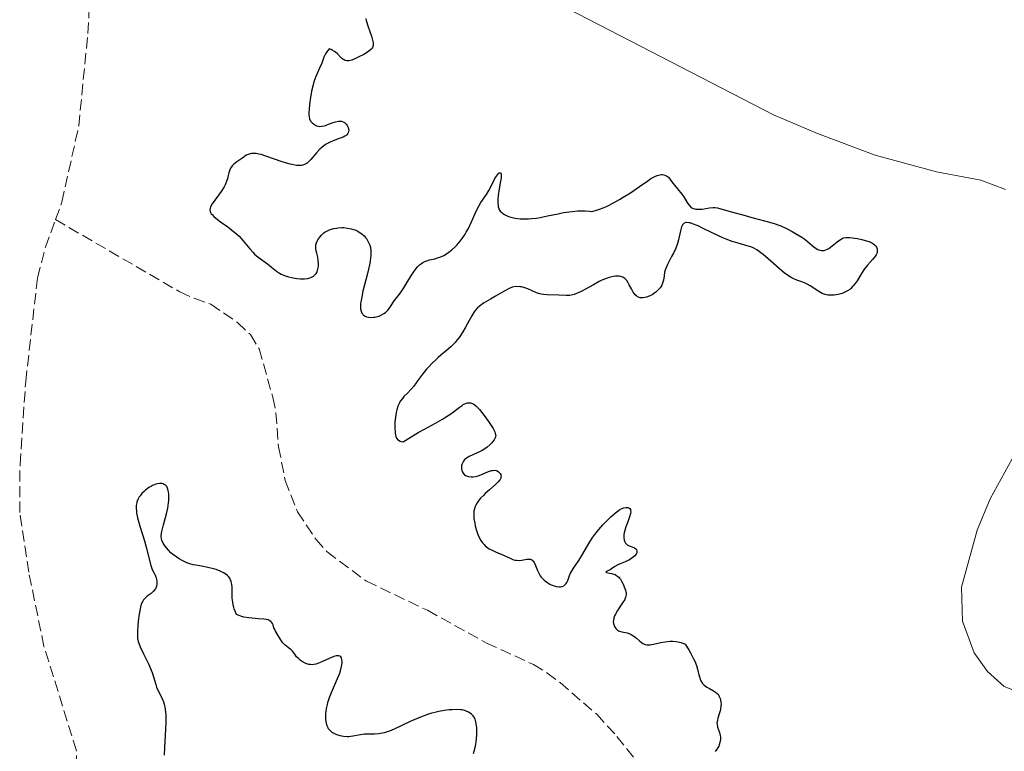
# Model space of a CAD drawing. Units: metres. Extents: x 625623 to 629107, y 4667096 to 4669471.
# Drawn here: x 626832 to 626986, y 4667968 to 4668083 of the extents above; entities that cross this region are included whole.
import ezdxf

# ---------------------------------------------------------------- set-up
doc = ezdxf.new("R2010")
doc.units = ezdxf.units.M
doc.header["$MEASUREMENT"] = 0
doc.linetypes.add('DGN Style 3', pattern=[2.435891, 1.739922, -0.695969])
for name, color, linetype, lineweight in [('Barranco lineal', 142, 'DGN Style 3', 13), ('Curva de nivel directora', 30, 'Continuous', 30), ('Línea de cambio de uso (parcela vista)', 92, 'Continuous', 0)]:
    doc.layers.add(name, color=color, linetype=linetype, lineweight=lineweight)

msp = doc.modelspace()

# ---------------------------------------------------------------- linework, layer by layer
at = {"layer": 'Barranco lineal', "color": 142, "linetype": 'DGN Style 3', "lineweight": 13}
for points in [[(626837.5, 4668051.83, 296.22), (626838.5, 4668054.58, 296.22), (626841.13, 4668066.53, 296.22), (626842.56, 4668081.02, 296.1), (626843, 4668089.07, 295.84)], [(626845.38, 4667846.99, 297.7), (626848.5, 4667857.54, 297.7), (626850.07, 4667867.62, 297.7), (626849.98, 4667873.11, 297.7), (626852.67, 4667885.7, 297.7), (626853.37, 4667890.85, 297.7), (626853.51, 4667895.88, 297.7), (626851.65, 4667900.9, 297.7), (626850.39, 4667906.15, 297.7), (626849.12, 4667913.85, 297.7), (626848.86, 4667916.56, 297.34), (626847.66, 4667926.54, 297.26), (626842.41, 4667954.93, 296.9), (626840.82, 4667966.03, 296.59), (626840.79, 4667968.53, 296.59), (626835.68, 4667984.9, 296.59), (626833.29, 4667996.55, 296.59), (626831.88, 4668005.88, 296.59), (626831.93, 4668013.43, 296.59), (626832.82, 4668026.45, 296.41), (626834.66, 4668042.68, 296.22), (626835.92, 4668047.5, 296.22), (626837.5, 4668051.83, 296.22)], [(626837.5, 4668051.83, 296.22), (626856.97, 4668040.51, 296.22), (626859.23, 4668039.5, 296.59), (626861.82, 4668038.57, 296.59), (626866.02, 4668035.7, 296.59), (626868.03, 4668033.81, 296.59), (626869.4, 4668031.55, 296.59), (626871.55, 4668023.97, 296.59), (626872.04, 4668021.54, 296.95), (626872.44, 4668016.21, 296.97), (626873.49, 4668010.94, 296.97), (626875.44, 4668006, 296.97), (626878.31, 4668001.7, 296.97), (626880.05, 4667999.71, 296.97), (626886.24, 4667995.13, 296.97), (626895.78, 4667990.56, 296.97), (626905.04, 4667985.43, 296.97), (626912.38, 4667982.07, 296.97), (626914.48, 4667980.77, 297.33), (626916.57, 4667979.22, 297.34), (626922.3, 4667974.25, 297.61), (626925.47, 4667970.79, 297.7), (626931.82, 4667962.81, 297.7)]]:
    msp.add_polyline3d(points, dxfattribs=at)
at = {"layer": 'Curva de nivel directora', "color": 30, "linetype": 'Continuous', "lineweight": 30, "elevation": 300, "flags": 128}
for points in [[(626886.1, 4668083.36), (626886.17, 4668083.07), (626886.49, 4668082.05), (626886.99, 4668080.62), (626887.17, 4668080), (626887.26, 4668079.55), (626887.28, 4668079.36), (626887.26, 4668079.1), (626887.22, 4668078.98), (626887.16, 4668078.83), (626886.99, 4668078.6), (626886.89, 4668078.5), (626886.62, 4668078.28), (626886.38, 4668078.11), (626885.8, 4668077.75), (626884.93, 4668077.29), (626884.5, 4668077.09), (626883.91, 4668076.87), (626883.45, 4668076.76), (626883.25, 4668076.74), (626883.13, 4668076.74), (626882.91, 4668076.79), (626882.71, 4668076.88), (626882.59, 4668076.96), (626882.33, 4668077.18), (626881.64, 4668077.87), (626881.2, 4668078.22), (626880.87, 4668078.42)], [(626880.87, 4668078.42), (626880.69, 4668078.51), (626880.4, 4668078.61), (626880.15, 4668078.34), (626880.01, 4668078.16), (626879.79, 4668077.83), (626879.56, 4668077.34), (626879.34, 4668076.71), (626879.23, 4668076.38), (626878.87, 4668075.58), (626878.48, 4668074.74), (626878.27, 4668074.26), (626877.99, 4668073.44), (626877.86, 4668072.99), (626877.63, 4668072), (626877.45, 4668071), (626877.35, 4668070.35), (626877.22, 4668069.22), (626877.18, 4668068.57), (626877.18, 4668068.32), (626877.22, 4668067.9), (626877.27, 4668067.69), (626877.31, 4668067.56), (626877.43, 4668067.34), (626877.51, 4668067.23), (626877.7, 4668067.02), (626877.92, 4668066.84), (626878.08, 4668066.73), (626878.4, 4668066.57), (626878.73, 4668066.48), (626878.92, 4668066.46), (626879.22, 4668066.48), (626879.58, 4668066.56), (626879.79, 4668066.62), (626880.27, 4668066.79), (626880.99, 4668067.05), (626881.35, 4668067.16), (626881.86, 4668067.27), (626882.1, 4668067.28), (626882.31, 4668067.26), (626882.44, 4668067.23), (626882.68, 4668067.13), (626882.78, 4668067.07), (626882.96, 4668066.91), (626883.12, 4668066.73), (626883.2, 4668066.59), (626883.34, 4668066.31), (626883.42, 4668066.02), (626883.44, 4668065.87), (626883.42, 4668065.65), (626883.36, 4668065.44), (626883.3, 4668065.34), (626883.14, 4668065.14), (626883.03, 4668065.04), (626882.83, 4668064.91), (626882.58, 4668064.78), (626881.97, 4668064.54), (626881.01, 4668064.18), (626880.51, 4668063.98), (626880.03, 4668063.74), (626879.8, 4668063.6), (626879.47, 4668063.38), (626879.27, 4668063.22), (626878.89, 4668062.88), (626878.38, 4668062.33), (626877.5, 4668061.27), (626877.13, 4668060.88), (626876.93, 4668060.71), (626876.61, 4668060.51), (626876.23, 4668060.37), (626876.02, 4668060.33), (626875.53, 4668060.31), (626875.26, 4668060.33), (626874.78, 4668060.41), (626874.25, 4668060.54), (626873.03, 4668060.92), (626870.47, 4668061.81), (626869.72, 4668062.04), (626869.38, 4668062.12), (626868.93, 4668062.2), (626868.67, 4668062.22), (626868.22, 4668062.21), (626868.02, 4668062.18), (626867.68, 4668062.07), (626867.39, 4668061.92), (626866.83, 4668061.53), (626865.89, 4668060.88), (626865.44, 4668060.52), (626865.18, 4668060.25), (626865.07, 4668060.11), (626864.92, 4668059.89), (626864.8, 4668059.66), (626864.64, 4668059.15), (626864.55, 4668058.78), (626864.42, 4668058.24), (626864.35, 4668057.97), (626864.19, 4668057.53), (626864.09, 4668057.3), (626863.91, 4668056.96), (626863.45, 4668056.25), (626862.45, 4668054.88)], [(626886.1, 4668036.66), (626886.23, 4668036.61), (626886.53, 4668036.54), (626887, 4668036.51), (626887.33, 4668036.53), (626887.54, 4668036.56), (626887.96, 4668036.65), (626888.19, 4668036.72), (626888.6, 4668036.9), (626888.97, 4668037.12), (626889.19, 4668037.28), (626889.33, 4668037.4), (626889.58, 4668037.65), (626889.92, 4668038.11), (626890.33, 4668038.77), (626890.56, 4668039.1), (626890.97, 4668039.61), (626891.41, 4668040.17), (626891.67, 4668040.51), (626892.09, 4668041.15), (626892.56, 4668041.93), (626893.27, 4668043.1), (626893.64, 4668043.66), (626894.03, 4668044.18), (626894.23, 4668044.41), (626894.53, 4668044.72), (626894.84, 4668044.96), (626895.05, 4668045.1), (626895.46, 4668045.31), (626895.68, 4668045.39), (626896.1, 4668045.51), (626896.95, 4668045.71), (626897.38, 4668045.83), (626897.7, 4668045.94), (626898.33, 4668046.23), (626898.94, 4668046.6), (626899.34, 4668046.89), (626899.6, 4668047.11), (626900.11, 4668047.57), (626900.38, 4668047.85), (626900.9, 4668048.46), (626901.38, 4668049.1), (626901.68, 4668049.55), (626901.86, 4668049.85), (626902.2, 4668050.46), (626902.67, 4668051.48), (626903.26, 4668052.82), (626903.58, 4668053.5), (626904.17, 4668054.5), (626905.01, 4668055.79), (626905.39, 4668056.41), (626905.86, 4668057.29), (626906.36, 4668058.28), (626906.59, 4668058.67), (626906.74, 4668058.88), (626906.93, 4668059.08), (626907.02, 4668059.15), (626907.14, 4668059.2), (626907.28, 4668059.16), (626907.34, 4668058.99), (626907.35, 4668058.83), (626907.32, 4668058.4), (626907.24, 4668057.87), (626907.02, 4668056.68), (626906.87, 4668055.6), (626906.83, 4668055.12), (626906.82, 4668054.43), (626906.84, 4668054.04), (626906.87, 4668053.85), (626906.96, 4668053.58), (626907.09, 4668053.31), (626907.19, 4668053.18), (626907.43, 4668052.93), (626907.58, 4668052.81), (626907.86, 4668052.63), (626908.26, 4668052.44), (626908.49, 4668052.35), (626908.87, 4668052.23), (626909.53, 4668052.08), (626910.29, 4668051.98), (626910.71, 4668051.95), (626911.61, 4668051.96), (626912.1, 4668051.99), (626912.88, 4668052.09), (626913.43, 4668052.18), (626914.59, 4668052.41), (626916.25, 4668052.77), (626917.12, 4668052.93), (626918.45, 4668053.13), (626919.36, 4668053.21), (626919.81, 4668053.22), (626920.5, 4668053.22), (626921.19, 4668053.17), (626921.54, 4668053.13), (626922.14, 4668053.26), (626922.57, 4668053.4), (626923.48, 4668053.76), (626923.96, 4668053.97), (626924.92, 4668054.46), (626925.87, 4668054.99), (626926.47, 4668055.35)], [(626926.47, 4668055.35), (626927.58, 4668056.05), (626929.02, 4668057.02), (626930.31, 4668057.93), (626930.78, 4668058.26), (626931.4, 4668058.61), (626931.77, 4668058.76), (626932, 4668058.83), (626932.42, 4668058.9), (626932.57, 4668058.9), (626932.84, 4668058.86), (626933.1, 4668058.78), (626933.26, 4668058.7), (626933.55, 4668058.48), (626933.84, 4668058.14), (626934.24, 4668057.56), (626934.49, 4668057.23), (626934.96, 4668056.68), (626935.64, 4668055.85), (626935.96, 4668055.4), (626936.52, 4668054.44), (626936.83, 4668054.03), (626937.07, 4668053.8), (626937.21, 4668053.7), (626937.43, 4668053.59), (626937.68, 4668053.51), (626937.86, 4668053.48), (626938.24, 4668053.46), (626938.84, 4668053.49), (626939.96, 4668053.66), (626940.53, 4668053.72), (626940.8, 4668053.72), (626941.24, 4668053.67), (626942.12, 4668053.45), (626943.44, 4668053.07), (626945.57, 4668052.46), (626946.63, 4668052.17), (626947.61, 4668051.92), (626948.81, 4668051.62), (626949.39, 4668051.46), (626950.26, 4668051.19), (626950.7, 4668051.03), (626951.15, 4668050.85), (626952.05, 4668050.44), (626952.93, 4668049.99), (626953.48, 4668049.68), (626954.46, 4668049.07), (626954.76, 4668048.86), (626955.28, 4668048.46), (626956.02, 4668047.82), (626956.32, 4668047.57), (626956.72, 4668047.29), (626956.97, 4668047.17), (626957.14, 4668047.1), (626957.46, 4668047.02), (626957.77, 4668047), (626957.94, 4668047.02), (626958.2, 4668047.09), (626958.49, 4668047.22), (626958.66, 4668047.32), (626959.21, 4668047.72), (626959.99, 4668048.34), (626960.34, 4668048.61), (626960.77, 4668048.87), (626960.98, 4668048.96), (626961.32, 4668049.03), (626961.51, 4668049.05), (626961.97, 4668049.04), (626962.34, 4668049), (626963.18, 4668048.87), (626963.84, 4668048.72), (626964.74, 4668048.47), (626964.99, 4668048.38), (626965.41, 4668048.18), (626965.73, 4668047.97), (626965.89, 4668047.82), (626965.99, 4668047.72), (626966.13, 4668047.5), (626966.23, 4668047.27), (626966.26, 4668047.15), (626966.28, 4668046.96), (626966.24, 4668046.65), (626966.11, 4668046.32), (626966, 4668046.15), (626965.87, 4668045.98), (626965.55, 4668045.6), (626964.73, 4668044.69), (626964.29, 4668044.13), (626964.08, 4668043.82), (626963.66, 4668043.15), (626963.11, 4668042.25), (626962.82, 4668041.83), (626962.52, 4668041.44), (626962.36, 4668041.27), (626962.12, 4668041.04), (626961.96, 4668040.9), (626961.62, 4668040.67), (626961.11, 4668040.4), (626960.77, 4668040.27), (626960.14, 4668040.1), (626959.52, 4668040)], [(626862.45, 4668054.88), (626862.03, 4668054.29), (626861.79, 4668053.85), (626861.72, 4668053.65), (626861.68, 4668053.37), (626861.72, 4668053.1), (626861.78, 4668052.96), (626861.9, 4668052.76), (626862.02, 4668052.62), (626862.33, 4668052.31), (626862.63, 4668052.06), (626863.36, 4668051.51), (626864.5, 4668050.69), (626865.08, 4668050.25), (626865.9, 4668049.57), (626866.26, 4668049.22), (626866.9, 4668048.53), (626867.95, 4668047.23), (626868.45, 4668046.66), (626868.7, 4668046.41), (626869.23, 4668045.97), (626870.71, 4668044.89), (626871.32, 4668044.38), (626871.84, 4668043.94), (626872.11, 4668043.73), (626872.57, 4668043.44), (626872.83, 4668043.3), (626873.4, 4668043.07), (626874.02, 4668042.87), (626874.45, 4668042.76), (626875.31, 4668042.61), (626875.86, 4668042.55), (626876.12, 4668042.54), (626876.5, 4668042.54), (626877.04, 4668042.6), (626877.36, 4668042.69), (626877.51, 4668042.74), (626877.72, 4668042.84), (626877.91, 4668042.97), (626878.03, 4668043.06), (626878.24, 4668043.28), (626878.33, 4668043.4), (626878.48, 4668043.67), (626878.57, 4668043.86), (626878.68, 4668044.27), (626878.72, 4668044.6), (626878.72, 4668044.86), (626878.67, 4668045.4), (626878.58, 4668045.93), (626878.43, 4668046.58), (626878.36, 4668046.87), (626878.28, 4668047.36), (626878.27, 4668047.57), (626878.3, 4668047.87), (626878.34, 4668048.02), (626878.45, 4668048.33), (626878.69, 4668048.8), (626878.85, 4668049.05), (626879.16, 4668049.42), (626879.53, 4668049.76), (626879.76, 4668049.91), (626880, 4668050.05), (626880.53, 4668050.28), (626881.12, 4668050.44), (626881.52, 4668050.52), (626881.8, 4668050.55), (626882.36, 4668050.58), (626882.66, 4668050.58), (626883.27, 4668050.52), (626883.84, 4668050.4), (626884.2, 4668050.3), (626884.44, 4668050.21), (626884.87, 4668050.02), (626885.1, 4668049.89), (626885.51, 4668049.6), (626885.87, 4668049.27), (626886.08, 4668049.03), (626886.21, 4668048.85), (626886.45, 4668048.48), (626886.66, 4668048.06), (626886.74, 4668047.83), (626886.84, 4668047.45), (626886.91, 4668047), (626886.92, 4668046.75), (626886.9, 4668046.18), (626886.87, 4668045.86), (626886.8, 4668045.32), (626886.69, 4668044.73), (626886.38, 4668043.41), (626885.67, 4668040.64), (626885.42, 4668039.43), (626885.34, 4668038.92), (626885.31, 4668038.61), (626885.3, 4668038.08), (626885.31, 4668037.85), (626885.39, 4668037.47), (626885.51, 4668037.16), (626885.63, 4668037), (626885.71, 4668036.91), (626885.91, 4668036.76), (626886.1, 4668036.66)], [(626959.52, 4668040), (626959.16, 4668039.97), (626958.93, 4668039.97), (626958.52, 4668040), (626958.13, 4668040.08), (626957.93, 4668040.14), (626957.63, 4668040.26), (626957.11, 4668040.55), (626955.77, 4668041.44), (626955.26, 4668041.74), (626954.99, 4668041.86), (626954.44, 4668042.08), (626953.65, 4668042.36), (626953.22, 4668042.54), (626952.76, 4668042.78), (626952.52, 4668042.92), (626952.14, 4668043.16), (626951.74, 4668043.46), (626950.89, 4668044.16), (626949.18, 4668045.71), (626948.4, 4668046.38), (626948.05, 4668046.65), (626947.42, 4668047.09), (626946.84, 4668047.39), (626946.46, 4668047.55), (626945.69, 4668047.8), (626944.33, 4668048.18), (626943.52, 4668048.43), (626942.6, 4668048.78), (626942.09, 4668048.99), (626940.41, 4668049.78), (626938.9, 4668050.52), (626938.2, 4668050.84), (626937.3, 4668051.2), (626936.94, 4668051.31), (626936.74, 4668051.35), (626936.39, 4668051.37), (626936.25, 4668051.36), (626936.02, 4668051.27), (626935.84, 4668051.13), (626935.75, 4668051), (626935.61, 4668050.7), (626935.42, 4668050.08), (626935.11, 4668048.67), (626934.95, 4668048.08), (626934.85, 4668047.79), (626934.68, 4668047.34), (626934.32, 4668046.6), (626934.02, 4668046.03), (626933.59, 4668045.22), (626933.38, 4668044.81), (626933.12, 4668044.19), (626933.02, 4668043.89), (626932.95, 4668043.6), (626932.86, 4668043.04), (626932.76, 4668042.35), (626932.69, 4668042.02), (626932.58, 4668041.7), (626932.51, 4668041.54), (626932.37, 4668041.3), (626932.26, 4668041.15), (626932.01, 4668040.86), (626931.56, 4668040.45), (626931.22, 4668040.21), (626931, 4668040.06), (626930.54, 4668039.82), (626930.09, 4668039.65), (626929.87, 4668039.6), (626929.55, 4668039.55), (626929.25, 4668039.56), (626929.11, 4668039.59), (626928.83, 4668039.68), (626928.7, 4668039.75), (626928.52, 4668039.89), (626928.34, 4668040.06), (626928.03, 4668040.48), (626927.75, 4668040.97), (626927.4, 4668041.63), (626927.24, 4668041.93), (626927.01, 4668042.27), (626926.9, 4668042.41), (626926.72, 4668042.59), (626926.41, 4668042.79), (626926.24, 4668042.87), (626925.86, 4668042.96), (626925.46, 4668042.99), (626925.24, 4668042.98), (626924.87, 4668042.93), (626924.25, 4668042.78), (626923.53, 4668042.51), (626923.13, 4668042.33), (626922.71, 4668042.12), (626921.81, 4668041.62), (626920.57, 4668040.93), (626919.98, 4668040.61), (626919.41, 4668040.34), (626919.14, 4668040.24), (626918.77, 4668040.11), (626918.54, 4668040.04), (626918.1, 4668039.96), (626917.5, 4668039.93)], [(626917.5, 4668039.93), (626916.36, 4668039.99), (626914.54, 4668040.04), (626913.95, 4668040.09), (626913.67, 4668040.14), (626913.4, 4668040.21), (626912.89, 4668040.37), (626911.53, 4668040.97), (626910.9, 4668041.18), (626910.5, 4668041.27), (626910.25, 4668041.3), (626909.77, 4668041.33), (626909.33, 4668041.28), (626909.1, 4668041.22), (626908.71, 4668041.07), (626907.93, 4668040.68), (626906.45, 4668039.85), (626905.65, 4668039.38), (626904.58, 4668038.71), (626903.89, 4668038.22), (626903.62, 4668037.98), (626903.26, 4668037.58), (626903.09, 4668037.35), (626902.73, 4668036.77), (626902.32, 4668036.03), (626901.67, 4668034.86), (626901.31, 4668034.26), (626900.73, 4668033.37), (626900.42, 4668032.96), (626900.11, 4668032.58), (626899.45, 4668031.9), (626898.77, 4668031.3), (626897.88, 4668030.56), (626897.45, 4668030.2), (626897.14, 4668029.92), (626896.54, 4668029.34), (626895.99, 4668028.76), (626895.64, 4668028.37), (626895.01, 4668027.6), (626894.39, 4668026.76), (626893.63, 4668025.73), (626893.24, 4668025.26), (626892.63, 4668024.63), (626892.1, 4668024.08), (626891.85, 4668023.8), (626891.52, 4668023.34), (626891.39, 4668023.09), (626891.15, 4668022.56), (626890.98, 4668022), (626890.89, 4668021.61), (626890.75, 4668020.84), (626890.67, 4668020.08), (626890.66, 4668019.72), (626890.65, 4668019.18), (626890.71, 4668018.43), (626890.78, 4668018.01), (626890.84, 4668017.81), (626890.95, 4668017.55), (626891.13, 4668017.32), (626891.23, 4668017.23), (626891.5, 4668017.08), (626891.67, 4668017.03), (626891.96, 4668016.99), (626892.79, 4668017.52), (626894.34, 4668018.45), (626895.31, 4668018.99), (626897.03, 4668019.91), (626898.14, 4668020.53), (626898.62, 4668020.83), (626899.47, 4668021.4), (626900.73, 4668022.36), (626901.2, 4668022.7), (626901.4, 4668022.84), (626901.74, 4668023.02), (626902.03, 4668023.11), (626902.21, 4668023.12), (626902.53, 4668023.09), (626902.86, 4668022.98), (626903.04, 4668022.88), (626903.34, 4668022.64), (626903.71, 4668022.28), (626903.92, 4668022.05), (626904.67, 4668021.12), (626905.36, 4668020.16), (626905.67, 4668019.69), (626906.07, 4668019.06), (626906.33, 4668018.56), (626906.41, 4668018.35), (626906.47, 4668018.1), (626906.48, 4668017.98), (626906.45, 4668017.76), (626906.41, 4668017.62), (626906.25, 4668017.32), (626906, 4668017), (626905.85, 4668016.83), (626905.59, 4668016.56), (626905.13, 4668016.17), (626904.61, 4668015.8), (626904.33, 4668015.62), (626904.04, 4668015.47), (626903.45, 4668015.19)], [(626903.45, 4668015.19), (626902.34, 4668014.69), (626901.89, 4668014.42), (626901.71, 4668014.28), (626901.61, 4668014.19), (626901.43, 4668013.98), (626901.25, 4668013.66), (626901.17, 4668013.43), (626901.14, 4668013.28), (626901.12, 4668012.98), (626901.14, 4668012.68), (626901.16, 4668012.54), (626901.23, 4668012.33), (626901.38, 4668012.05), (626901.59, 4668011.81), (626901.73, 4668011.72), (626901.88, 4668011.64), (626902.23, 4668011.53), (626902.63, 4668011.49), (626902.91, 4668011.49), (626903.3, 4668011.55), (626903.5, 4668011.59), (626903.72, 4668011.65), (626904.16, 4668011.81), (626904.99, 4668012.17), (626905.36, 4668012.33), (626905.81, 4668012.47), (626906.01, 4668012.51), (626906.3, 4668012.52), (626906.57, 4668012.47), (626906.7, 4668012.42), (626906.93, 4668012.28), (626907.03, 4668012.19), (626907.16, 4668012.04), (626907.26, 4668011.86), (626907.29, 4668011.76), (626907.32, 4668011.56), (626907.3, 4668011.45), (626907.26, 4668011.28), (626907.17, 4668011.1), (626907.08, 4668010.98), (626906.88, 4668010.72), (626906.48, 4668010.33), (626905.51, 4668009.48), (626904.85, 4668008.89), (626904.54, 4668008.59), (626904.11, 4668008.13), (626903.74, 4668007.67), (626903.58, 4668007.44), (626903.34, 4668007.04), (626903.25, 4668006.83), (626903.14, 4668006.5), (626903.07, 4668006.14), (626903.05, 4668005.95), (626903.04, 4668005.31), (626903.07, 4668004.94), (626903.18, 4668004.21), (626903.26, 4668003.82), (626903.41, 4668003.22), (626903.61, 4668002.62), (626903.73, 4668002.33), (626903.99, 4668001.77), (626904.14, 4668001.52), (626904.39, 4668001.16), (626904.66, 4668000.86), (626904.85, 4668000.67), (626905.26, 4668000.36), (626905.47, 4668000.22), (626905.91, 4667999.98), (626906.36, 4667999.78), (626906.94, 4667999.54), (626907.22, 4667999.42), (626908.83, 4667998.67), (626909.29, 4667998.5), (626909.52, 4667998.44), (626909.74, 4667998.41), (626910.17, 4667998.4), (626910.59, 4667998.44), (626911.33, 4667998.57), (626911.75, 4667998.6), (626911.93, 4667998.57), (626912.11, 4667998.51), (626912.34, 4667998.31), (626912.41, 4667998.22), (626912.52, 4667998.04), (626912.71, 4667997.58), (626913.02, 4667996.81), (626913.22, 4667996.39), (626913.47, 4667995.97), (626913.61, 4667995.77), (626913.87, 4667995.48), (626914.06, 4667995.29), (626914.49, 4667994.96), (626914.97, 4667994.68), (626915.19, 4667994.57), (626915.63, 4667994.4), (626915.95, 4667994.31), (626916.41, 4667994.24), (626916.62, 4667994.24), (626916.9, 4667994.29), (626917.14, 4667994.4)], [(626859.47, 4667997.62), (626859.04, 4667997.71), (626858.39, 4667997.9), (626858.07, 4667998.01), (626857.45, 4667998.3), (626856.85, 4667998.63), (626856.48, 4667998.88), (626855.81, 4667999.39), (626855.59, 4667999.59), (626855.2, 4667999.99), (626854.87, 4668000.38), (626854.69, 4668000.63), (626854.39, 4668001.11), (626854.17, 4668001.55), (626854.11, 4668001.79), (626854.06, 4668002.18), (626854.1, 4668002.66), (626854.14, 4668002.94), (626854.41, 4668003.99), (626854.88, 4668005.69), (626855.08, 4668006.6), (626855.2, 4668007.4), (626855.24, 4668007.79), (626855.26, 4668008.35), (626855.23, 4668008.87), (626855.21, 4668009.11), (626855.11, 4668009.54), (626855.04, 4668009.72), (626854.92, 4668009.96), (626854.76, 4668010.16), (626854.63, 4668010.26), (626854.54, 4668010.31), (626854.35, 4668010.4), (626854.19, 4668010.44), (626853.86, 4668010.46), (626853.49, 4668010.42), (626853.24, 4668010.35), (626852.71, 4668010.14), (626852.51, 4668010.04), (626852.12, 4668009.8), (626851.61, 4668009.43), (626851.37, 4668009.21), (626851.04, 4668008.88), (626850.75, 4668008.52), (626850.62, 4668008.34), (626850.46, 4668008.07), (626850.29, 4668007.7), (626850.23, 4668007.51), (626850.16, 4668007.22), (626850.14, 4668007.02), (626850.12, 4668006.59), (626850.16, 4668006.13), (626850.21, 4668005.8), (626850.36, 4668005.06), (626850.77, 4668003.58), (626851.42, 4668001.46), (626851.7, 4668000.49), (626852.43, 4667997.57), (626852.65, 4667996.99), (626852.96, 4667996.37), (626853.1, 4667996.08), (626853.25, 4667995.67), (626853.31, 4667995.46), (626853.37, 4667995.16), (626853.39, 4667994.71), (626853.33, 4667994.35), (626853.27, 4667994.18), (626853.14, 4667993.93), (626853.06, 4667993.81), (626852.86, 4667993.57), (626852.47, 4667993.22), (626851.88, 4667992.76), (626851.61, 4667992.52), (626851.29, 4667992.19), (626851.16, 4667991.99), (626850.98, 4667991.62), (626850.82, 4667991.13), (626850.75, 4667990.82), (626850.55, 4667989.66), (626850.45, 4667988.8), (626850.39, 4667988.22), (626850.32, 4667987.2), (626850.32, 4667986.44), (626850.35, 4667986.12), (626850.46, 4667985.66), (626850.54, 4667985.42), (626850.78, 4667984.86), (626851.3, 4667983.76), (626852.12, 4667982.04), (626852.48, 4667981.2), (626852.62, 4667980.82), (626852.86, 4667980.11), (626853.19, 4667978.95), (626853.34, 4667978.49), (626853.57, 4667977.92), (626854.13, 4667976.84), (626854.4, 4667976.22), (626854.52, 4667975.83), (626854.67, 4667975.13), (626854.74, 4667974.56), (626854.77, 4667974.25)], [(626917.14, 4667994.4), (626917.28, 4667994.49), (626917.51, 4667994.75), (626917.61, 4667994.9), (626917.77, 4667995.24), (626918.06, 4667996), (626918.22, 4667996.38), (626918.35, 4667996.65), (626918.66, 4667997.18), (626919.39, 4667998.22), (626919.78, 4667998.8), (626920.35, 4667999.79), (626921.21, 4668001.28), (626921.72, 4668002.06), (626922.01, 4668002.45), (626922.62, 4668003.22), (626923.26, 4668003.95), (626923.69, 4668004.41), (626924.5, 4668005.2), (626925.25, 4668005.87), (626925.68, 4668006.19), (626925.94, 4668006.35), (626926.4, 4668006.58), (626926.57, 4668006.64), (626926.86, 4668006.7), (626926.98, 4668006.71), (626927.2, 4668006.7), (626927.34, 4668006.65), (626927.5, 4668006.54), (626927.6, 4668006.36), (626927.62, 4668006.25), (626927.63, 4668005.98), (626927.59, 4668005.75), (626927.45, 4668005.2), (626927.16, 4668004.43), (626926.88, 4668003.67), (626926.76, 4668003.29), (626926.62, 4668002.74), (626926.58, 4668002.47), (626926.56, 4668001.99), (626926.62, 4668001.57), (626926.67, 4668001.4), (626926.81, 4668001.12), (626926.96, 4668000.94), (626927.08, 4668000.84), (626927.38, 4668000.68), (626927.99, 4668000.47), (626928.25, 4668000.36), (626928.45, 4668000.21), (626928.54, 4668000.09), (626928.61, 4667999.91), (626928.59, 4667999.59), (626928.55, 4667999.47), (626928.48, 4667999.35), (626928.29, 4667999.11), (626928.04, 4667998.88), (626927.61, 4667998.58), (626927.36, 4667998.45), (626926.77, 4667998.19), (626925.97, 4667997.87), (626925.61, 4667997.71), (626925.15, 4667997.44), (626924.64, 4667997.08), (626924.4, 4667996.92), (626924.05, 4667996.74), (626923.72, 4667996.58), (626923.84, 4667996.48), (626924.32, 4667996.4), (626924.61, 4667996.35), (626925, 4667996.24), (626925.2, 4667996.16), (626925.48, 4667995.99), (626925.75, 4667995.75), (626925.89, 4667995.6), (626926.02, 4667995.43), (626926.26, 4667995.02), (626926.48, 4667994.58), (626926.6, 4667994.27), (626926.8, 4667993.71), (626926.9, 4667993.24), (626926.91, 4667993.04), (626926.87, 4667992.75), (626926.83, 4667992.6), (626926.69, 4667992.28), (626926.36, 4667991.74), (626925.81, 4667990.93), (626925.54, 4667990.52), (626925.24, 4667989.98), (626925.11, 4667989.71), (626924.98, 4667989.32), (626924.92, 4667988.94), (626924.91, 4667988.75), (626924.94, 4667988.5), (626924.98, 4667988.33), (626925.09, 4667988.02), (626925.29, 4667987.71), (626925.46, 4667987.54), (626925.56, 4667987.46), (626925.71, 4667987.36), (626925.88, 4667987.29), (626926.25, 4667987.19)], [(626883.18, 4667970.72), (626882.63, 4667970.76), (626882.1, 4667970.86), (626881.78, 4667970.96), (626881.57, 4667971.04), (626881.18, 4667971.22), (626880.84, 4667971.42), (626880.68, 4667971.54), (626880.47, 4667971.74), (626880.28, 4667971.98), (626880.2, 4667972.11), (626880.07, 4667972.42), (626880.01, 4667972.59), (626879.94, 4667972.87), (626879.87, 4667973.46), (626879.86, 4667973.78), (626879.87, 4667974.31), (626879.98, 4667975.18), (626880.1, 4667975.79), (626880.18, 4667976.1), (626880.32, 4667976.58), (626880.49, 4667977.06), (626880.88, 4667978.03), (626881.7, 4667979.87), (626882.04, 4667980.69), (626882.16, 4667981.07), (626882.33, 4667981.74), (626882.39, 4667982.3), (626882.39, 4667982.61), (626882.37, 4667982.79), (626882.3, 4667983.09), (626882.21, 4667983.25), (626882.06, 4667983.38), (626881.83, 4667983.45), (626881.63, 4667983.44), (626881.48, 4667983.41), (626881.13, 4667983.3), (626880.4, 4667983), (626879.33, 4667982.51), (626878.85, 4667982.3), (626878.28, 4667982.1), (626877.97, 4667982.04), (626877.79, 4667982.02), (626877.45, 4667982.04), (626877.2, 4667982.08), (626876.86, 4667982.17), (626876.7, 4667982.24), (626876.32, 4667982.42), (626875.99, 4667982.63), (626875.83, 4667982.75), (626875.6, 4667982.94), (626875.28, 4667983.28), (626874.99, 4667983.66), (626874.61, 4667984.18), (626874.39, 4667984.41), (626874.02, 4667984.7), (626873.49, 4667985.08), (626873.26, 4667985.28), (626873.15, 4667985.4), (626872.96, 4667985.66), (626872.46, 4667986.52), (626871.93, 4667987.38), (626871.79, 4667987.68), (626871.72, 4667987.84), (626871.58, 4667988.3), (626871.49, 4667988.52), (626871.34, 4667988.72), (626871.25, 4667988.82), (626870.99, 4667988.98), (626870.83, 4667989.05), (626870.53, 4667989.13), (626870.16, 4667989.18), (626869.25, 4667989.24), (626868.3, 4667989.31), (626867.79, 4667989.37), (626867.02, 4667989.51), (626866.51, 4667989.66), (626866.25, 4667989.74), (626865.88, 4667989.9), (626865.63, 4667990.44), (626865.5, 4667990.79), (626865.42, 4667991.03), (626865.32, 4667991.49), (626865.26, 4667991.83), (626865.2, 4667992.48), (626865.16, 4667994.18), (626865.11, 4667994.62), (626865.08, 4667994.83), (626865, 4667995.11), (626864.94, 4667995.28), (626864.79, 4667995.58), (626864.6, 4667995.85), (626864.44, 4667996.01), (626864.08, 4667996.3), (626863.84, 4667996.45), (626863.29, 4667996.72), (626862.68, 4667996.96), (626862.25, 4667997.09), (626861.36, 4667997.3), (626860.35, 4667997.48), (626859.47, 4667997.62)], [(626926.25, 4667987.19), (626927.08, 4667987.02), (626927.5, 4667986.88), (626927.72, 4667986.78), (626928.13, 4667986.51), (626928.53, 4667986.2), (626929.02, 4667985.78), (626929.25, 4667985.59), (626929.54, 4667985.38), (626929.68, 4667985.3), (626929.91, 4667985.21), (626930.18, 4667985.16), (626930.33, 4667985.15), (626930.67, 4667985.16), (626930.87, 4667985.19), (626931.21, 4667985.25), (626932.36, 4667985.52), (626933.05, 4667985.64), (626933.81, 4667985.7), (626934.21, 4667985.7), (626934.77, 4667985.65), (626935.06, 4667985.6), (626935.5, 4667985.5), (626935.96, 4667985.35), (626936.19, 4667985.26), (626936.72, 4667984.39), (626937.02, 4667983.87), (626937.49, 4667982.96), (626937.66, 4667982.57), (626937.93, 4667981.89), (626938.1, 4667981.33), (626938.31, 4667980.45), (626938.44, 4667979.98), (626938.52, 4667979.77), (626938.64, 4667979.49), (626938.88, 4667979.11), (626939.17, 4667978.8), (626939.35, 4667978.66), (626939.55, 4667978.52), (626940, 4667978.28), (626940.62, 4667977.94), (626940.91, 4667977.74), (626941.17, 4667977.52), (626941.28, 4667977.39), (626941.43, 4667977.18), (626941.52, 4667977.03), (626941.65, 4667976.71), (626941.7, 4667976.54), (626941.76, 4667976.18), (626941.79, 4667975.82), (626941.78, 4667975.57), (626941.72, 4667975.08), (626941.66, 4667974.82), (626941.51, 4667974.31), (626941.29, 4667973.67), (626941.21, 4667973.36), (626941.16, 4667973.06), (626941.15, 4667972.92), (626941.16, 4667972.69), (626941.25, 4667972.26), (626941.55, 4667971.39), (626941.66, 4667970.95), (626941.69, 4667970.73), (626941.7, 4667970.28), (626941.62, 4667969.83), (626941.5, 4667969.44), (626941.42, 4667969.26), (626941.27, 4667968.99), (626941.15, 4667968.8), (626940.86, 4667968.43)], [(626902.98, 4667968.1), (626903.24, 4667969.06), (626903.37, 4667969.59), (626903.42, 4667969.87), (626903.49, 4667970.44), (626903.52, 4667971.03), (626903.52, 4667971.41), (626903.5, 4667972.14), (626903.43, 4667972.79), (626903.37, 4667973.08), (626903.25, 4667973.48), (626903.06, 4667973.85), (626902.94, 4667974.02), (626902.67, 4667974.3), (626902.5, 4667974.44), (626902.21, 4667974.61), (626901.86, 4667974.76), (626901.66, 4667974.83), (626901.21, 4667974.93), (626900.95, 4667974.96), (626900.53, 4667974.99), (626899.66, 4667974.98), (626899.17, 4667974.94), (626898.39, 4667974.84), (626897.56, 4667974.69), (626897.13, 4667974.59), (626896.24, 4667974.36), (626895.79, 4667974.22), (626895.11, 4667973.98), (626894.42, 4667973.71), (626893.06, 4667973.11), (626890.54, 4667971.92), (626889.81, 4667971.61), (626889.47, 4667971.49), (626889, 4667971.35), (626888.7, 4667971.28), (626888.17, 4667971.19), (626887.46, 4667971.15), (626886.62, 4667971.16), (626886.21, 4667971.15), (626885.91, 4667971.13), (626885.29, 4667971.03), (626884.07, 4667970.8), (626883.47, 4667970.73), (626883.18, 4667970.72)], [(626854.77, 4667974.25), (626854.79, 4667973.72), (626854.79, 4667973.14), (626854.74, 4667971.86), (626854.57, 4667969.11), (626854.52, 4667967.85)]]:
    msp.add_lwpolyline(points, dxfattribs=at)
at = {"layer": 'Línea de cambio de uso (parcela vista)', "color": 92, "linetype": 'Continuous', "lineweight": 0}
for points in [[(626986.39, 4668056.57, 303.39), (626982.52, 4668058.01, 303.41), (626975.57, 4668059.32, 303.02), (626965.93, 4668061.97, 302.88), (626956.88, 4668065.33, 302.81), (626950, 4668068.29, 302.5), (626914.6, 4668086.63, 301.57)], [(626991.1, 4667976.69, 303.91), (626986.18, 4667978.63, 303.98), (626983.52, 4667980.99, 304.04), (626981.44, 4667983.87, 304.08), (626979.61, 4667988.87, 304.07), (626979.48, 4667994.19, 304.09), (626981.94, 4668003.13, 304.13), (626983.94, 4668008.06, 304.05), (626989.7, 4668018.49, 303.92)]]:
    msp.add_polyline3d(points, dxfattribs=at)

doc.saveas('drawing.dxf')
